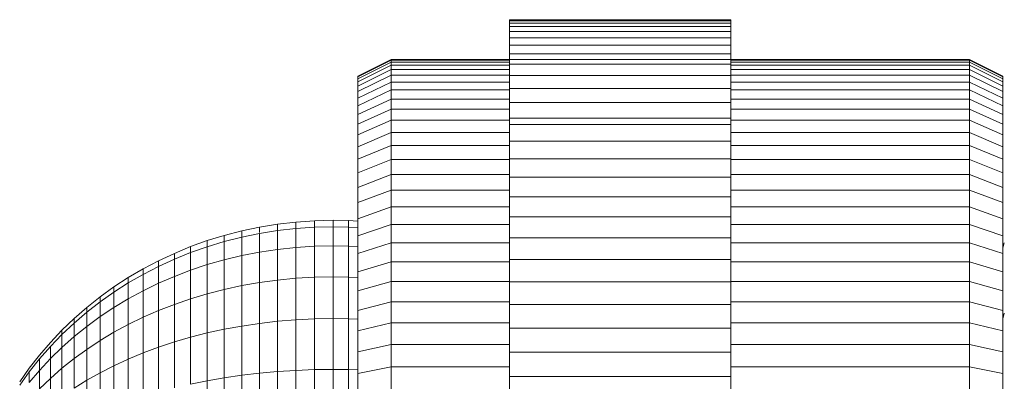
# Model space of a CAD drawing. Units: millimetres. Extents: x -1104 to 5616, y -2186 to 2566.
# Drawn here: x 32 to 91, y -786 to -764 of the extents above; entities that cross this region are included whole.
import ezdxf

# ---------------------------------------------------------------- set-up
doc = ezdxf.new("R2010")
doc.units = ezdxf.units.MM
doc.layers.add('A-GENM', color=13, linetype='Continuous', lineweight=9)
doc.layers.add('G-IMPT', color=8, linetype='Continuous', lineweight=9)

# ---------------------------------------------------------------- blocks, each defined once
blk = doc.blocks.new('D-  Elliptical Cross Trainerl - 11_1_DWG-331538-Level 1')
at = {"layer": 'G-IMPT'}
for p, q in [((115.017, 1597.663), (115.017, 1594.416)), ((106.584, 1597.205), (106.584, 1593.751)), ((107.498, 1597.198), (107.498, 1593.741)), ((108.623, 1597.208), (108.623, 1593.755)), ((109.733, 1597.238), (109.733, 1593.798)), ((110.827, 1597.287), (110.827, 1593.869)), ((111.904, 1597.354), (111.904, 1593.967)), ((112.962, 1597.44), (112.962, 1594.091)), ((114, 1597.543), (114, 1594.241)), ((122.205, 1596.629), (122.205, 1594.386)), ((120.585, 1595.95), (120.585, 1593.522)), ((121.411, 1596.28), (121.411, 1593.942)), ((124.378, 1595.859), (124.378, 1594.278)), ((67.535, 1595.298), (67.535, 1593.982)), ((83.78, 1594.164), (83.78, 1595.644)), ((96.98, 1594.164), (96.98, 1595.644)), ((106.035, 1595.298), (106.035, 1593.982)), ((118.839, 1595.351), (118.839, 1592.759)), ((119.727, 1595.64), (119.727, 1593.127)), ((123.69, 1595.346), (123.69, 1593.674)), ((69.535, 1594.954), (69.535, 1593.592)), ((104.035, 1594.954), (104.035, 1593.592)), ((116.979, 1594.837), (116.979, 1592.106)), ((117.922, 1595.083), (117.922, 1592.418)), ((122.966, 1594.855), (122.205, 1594.386)), ((122.966, 1594.855), (122.966, 1593.097)), ((125.028, 1594.906), (124.378, 1594.278)), ((125.028, 1594.906), (125.028, 1593.801)), ((126.208, 1594.685), (125.639, 1593.889)), ((126.208, 1594.685), (125.639, 1593.889)), ((83.78, 1592.708), (83.78, 1594.164)), ((96.98, 1594.164), (83.78, 1594.164)), ((96.98, 1592.708), (96.98, 1594.164)), ((112.962, 1594.091), (111.904, 1593.967)), ((114, 1594.241), (112.962, 1594.091)), ((112.962, 1594.091), (112.962, 1591.156)), ((115.017, 1594.416), (114, 1594.241)), ((114, 1594.241), (114, 1591.346)), ((116.01, 1594.615), (115.017, 1594.416)), ((115.017, 1594.416), (115.017, 1591.569)), ((116.01, 1594.615), (116.01, 1591.822)), ((122.205, 1594.386), (121.411, 1593.942)), ((122.205, 1594.386), (122.205, 1592.546)), ((124.378, 1594.278), (123.69, 1593.674)), ((124.378, 1594.278), (124.378, 1593.102)), ((125.639, 1594.525), (125.028, 1593.801)), ((125.639, 1594.525), (125.639, 1593.889)), ((126.208, 1594.486), (125.639, 1593.674)), ((67.535, 1593.982), (67.535, 1592.698)), ((69.535, 1593.592), (67.535, 1593.982)), ((83.78, 1593.592), (69.535, 1593.592)), ((69.535, 1593.592), (69.535, 1592.264)), ((104.035, 1593.592), (96.98, 1593.592)), ((106.035, 1593.982), (104.035, 1593.592)), ((104.035, 1593.592), (104.035, 1592.264)), ((106.035, 1593.982), (106.035, 1592.698)), ((106.584, 1593.751), (106.035, 1593.768)), ((107.498, 1593.741), (106.584, 1593.751)), ((106.584, 1593.751), (106.584, 1590.723)), ((108.623, 1593.755), (107.498, 1593.741)), ((107.498, 1593.741), (107.498, 1590.71)), ((109.733, 1593.798), (108.623, 1593.755)), ((108.623, 1593.755), (108.623, 1590.728)), ((110.827, 1593.869), (109.733, 1593.798)), ((109.733, 1593.798), (109.733, 1590.783)), ((111.904, 1593.967), (110.827, 1593.869)), ((110.827, 1593.869), (110.827, 1590.873)), ((111.904, 1593.967), (111.904, 1590.998)), ((120.585, 1593.522), (119.727, 1593.127)), ((121.411, 1593.942), (120.585, 1593.522)), ((120.585, 1593.522), (120.585, 1591.529)), ((121.411, 1593.942), (121.411, 1592.023)), ((123.69, 1593.674), (122.966, 1593.097)), ((123.69, 1593.674), (123.69, 1592.432)), ((125.028, 1593.801), (124.378, 1593.102)), ((125.639, 1593.889), (125.028, 1593.12)), ((125.028, 1593.801), (125.028, 1593.12)), ((125.639, 1593.674), (125.028, 1592.89)), ((119.727, 1593.127), (118.839, 1592.759)), ((119.727, 1593.127), (119.727, 1591.065)), ((122.966, 1593.097), (122.205, 1592.546)), ((122.966, 1593.097), (122.966, 1591.79)), ((124.378, 1593.102), (123.69, 1592.432)), ((125.028, 1593.12), (124.378, 1592.379)), ((124.378, 1593.102), (124.378, 1592.379)), ((67.535, 1592.698), (67.535, 1591.448)), ((69.535, 1592.264), (67.535, 1592.698)), ((83.78, 1591.28), (83.78, 1592.708)), ((96.98, 1592.708), (83.78, 1592.708)), ((96.98, 1591.28), (96.98, 1592.708)), ((106.035, 1592.698), (104.035, 1592.264)), ((106.035, 1592.698), (106.035, 1591.448)), ((117.922, 1592.418), (116.979, 1592.106)), ((118.839, 1592.759), (117.922, 1592.418)), ((117.922, 1592.418), (117.922, 1590.232)), ((118.839, 1592.759), (118.839, 1590.632)), ((122.205, 1592.546), (121.411, 1592.023)), ((122.205, 1592.546), (122.205, 1591.178)), ((123.69, 1592.432), (122.966, 1591.79)), ((123.69, 1592.432), (123.69, 1591.667)), ((124.378, 1592.379), (123.69, 1591.667)), ((125.028, 1592.89), (124.378, 1592.134)), ((83.78, 1592.264), (69.535, 1592.264)), ((69.535, 1592.264), (69.535, 1590.97)), ((104.035, 1592.264), (96.98, 1592.264)), ((104.035, 1592.264), (104.035, 1590.97)), ((116.01, 1591.822), (115.017, 1591.569)), ((116.979, 1592.106), (116.01, 1591.822)), ((116.01, 1591.822), (116.01, 1589.531)), ((116.979, 1592.106), (116.979, 1589.864)), ((121.411, 1592.023), (120.585, 1591.529)), ((121.411, 1592.023), (121.411, 1590.597)), ((122.966, 1591.79), (122.205, 1591.178)), ((122.966, 1591.79), (122.966, 1590.985)), ((124.378, 1592.134), (123.69, 1591.409)), ((67.535, 1591.448), (67.535, 1590.233)), ((69.535, 1590.97), (67.535, 1591.448)), ((83.78, 1589.882), (83.78, 1591.28)), ((96.98, 1591.28), (83.78, 1591.28)), ((96.98, 1589.882), (96.98, 1591.28)), ((106.035, 1591.448), (104.035, 1590.97)), ((106.035, 1591.448), (106.035, 1590.233)), ((112.962, 1591.156), (111.904, 1590.998)), ((114, 1591.346), (112.962, 1591.156)), ((112.962, 1591.156), (112.962, 1588.747)), ((115.017, 1591.569), (114, 1591.346)), ((114, 1591.346), (114, 1588.971)), ((115.017, 1591.569), (115.017, 1589.233)), ((120.585, 1591.529), (119.727, 1591.065)), ((120.585, 1591.529), (120.585, 1590.048)), ((122.205, 1591.178), (121.411, 1590.597)), ((122.205, 1591.178), (122.205, 1590.336)), ((123.69, 1591.667), (122.966, 1590.985)), ((123.69, 1591.409), (122.966, 1590.714)), ((123.69, 1591.667), (123.69, 1591.409)), ((123.69, 1591.409), (123.69, 1591.667)), ((67.455, 1590.383), (67.535, 1590.727)), ((83.78, 1590.97), (69.535, 1590.97)), ((69.535, 1590.97), (69.535, 1589.714)), ((104.035, 1590.97), (96.98, 1590.97)), ((104.035, 1590.97), (104.035, 1589.714)), ((106.584, 1590.723), (106.035, 1590.745)), ((107.498, 1590.71), (106.584, 1590.723)), ((106.584, 1590.723), (106.584, 1588.238)), ((108.623, 1590.728), (107.498, 1590.71)), ((107.498, 1590.71), (107.498, 1588.223)), ((109.733, 1590.783), (108.623, 1590.728)), ((108.623, 1590.728), (108.623, 1588.244)), ((110.827, 1590.873), (109.733, 1590.783)), ((109.733, 1590.783), (109.733, 1588.309)), ((111.904, 1590.998), (110.827, 1590.873)), ((110.827, 1590.873), (110.827, 1588.415)), ((111.904, 1590.998), (111.904, 1588.561)), ((118.839, 1590.632), (117.922, 1590.232)), ((119.727, 1591.065), (118.839, 1590.632)), ((118.839, 1590.632), (118.839, 1589.052)), ((119.727, 1591.065), (119.727, 1589.533)), ((121.411, 1590.597), (120.585, 1590.048)), ((121.411, 1590.597), (121.411, 1589.719)), ((122.966, 1590.985), (122.205, 1590.336)), ((122.966, 1590.714), (122.205, 1590.051)), ((122.966, 1590.985), (122.966, 1590.714)), ((122.966, 1590.714), (122.966, 1590.985)), ((67.535, 1590.233), (67.535, 1589.057)), ((69.535, 1589.714), (67.535, 1590.233)), ((106.035, 1590.233), (104.035, 1589.714)), ((106.035, 1590.233), (106.035, 1589.057)), ((117.922, 1590.232), (116.979, 1589.864)), ((117.922, 1590.232), (117.922, 1588.607)), ((120.585, 1590.048), (119.727, 1589.533)), ((120.585, 1590.048), (120.585, 1589.136)), ((122.205, 1590.336), (121.411, 1589.719)), ((122.205, 1590.051), (121.411, 1589.422)), ((122.205, 1590.336), (122.205, 1590.051)), ((122.205, 1590.051), (122.205, 1590.336)), ((83.78, 1589.714), (69.535, 1589.714)), ((69.535, 1589.714), (69.535, 1588.497)), ((83.78, 1588.517), (83.78, 1589.882)), ((96.98, 1589.882), (83.78, 1589.882)), ((96.98, 1588.517), (96.98, 1589.882)), ((104.035, 1589.714), (96.98, 1589.714)), ((104.035, 1589.714), (104.035, 1588.497)), ((116.01, 1589.531), (115.017, 1589.233)), ((116.979, 1589.864), (116.01, 1589.531)), ((116.01, 1589.531), (116.01, 1587.828)), ((116.979, 1589.864), (116.979, 1588.198)), ((119.727, 1589.533), (118.839, 1589.052)), ((119.727, 1589.533), (119.727, 1588.589)), ((121.411, 1589.719), (120.585, 1589.136)), ((121.411, 1589.422), (120.585, 1588.828)), ((121.411, 1589.719), (121.411, 1589.422)), ((121.411, 1589.422), (121.411, 1589.719)), ((67.535, 1589.057), (67.535, 1587.919)), ((69.535, 1588.497), (67.535, 1589.057)), ((106.035, 1589.057), (104.035, 1588.497)), ((106.035, 1589.057), (106.035, 1587.919)), ((114, 1588.971), (112.962, 1588.747)), ((115.017, 1589.233), (114, 1588.971)), ((114, 1588.971), (114, 1587.206)), ((115.017, 1589.233), (115.017, 1587.497)), ((118.839, 1589.052), (117.922, 1588.607)), ((118.839, 1589.052), (118.839, 1588.079)), ((120.585, 1589.136), (119.727, 1588.589)), ((120.585, 1588.828), (119.727, 1588.27)), ((120.585, 1589.136), (120.585, 1588.828)), ((120.585, 1588.828), (120.585, 1589.136)), ((83.78, 1588.497), (69.535, 1588.497)), ((83.78, 1588.497), (69.535, 1588.497)), ((69.535, 1588.497), (69.535, 1587.32)), ((83.78, 1587.188), (83.78, 1588.517)), ((96.98, 1588.517), (83.78, 1588.517)), ((96.98, 1587.188), (96.98, 1588.517)), ((104.035, 1588.497), (96.98, 1588.497)), ((104.035, 1588.497), (96.98, 1588.497)), ((104.035, 1587.32), (104.035, 1588.497)), ((106.584, 1588.238), (106.035, 1588.264)), ((107.498, 1588.223), (106.584, 1588.238)), ((106.584, 1588.238), (106.584, 1586.391)), ((108.623, 1588.244), (107.498, 1588.223)), ((107.498, 1588.223), (107.498, 1586.375)), ((109.733, 1588.309), (108.623, 1588.244)), ((108.623, 1588.244), (108.623, 1586.399)), ((110.827, 1588.415), (109.733, 1588.309)), ((109.733, 1588.309), (109.733, 1586.47)), ((111.904, 1588.561), (110.827, 1588.415)), ((110.827, 1588.415), (110.827, 1586.588)), ((112.962, 1588.747), (111.904, 1588.561)), ((111.904, 1588.561), (111.904, 1586.75)), ((112.962, 1588.747), (112.962, 1586.957)), ((116.979, 1588.198), (116.01, 1587.828)), ((117.922, 1588.607), (116.979, 1588.198)), ((116.979, 1588.198), (116.979, 1587.172)), ((117.922, 1588.607), (117.922, 1587.606)), ((119.727, 1588.589), (118.839, 1588.079)), ((119.727, 1588.27), (118.839, 1587.75)), ((119.727, 1588.589), (119.727, 1588.27)), ((119.727, 1588.27), (119.727, 1588.589)), ((67.535, 1587.919), (67.535, 1586.823)), ((69.535, 1587.32), (67.535, 1587.919)), ((106.035, 1587.919), (104.035, 1587.32)), ((106.035, 1587.919), (104.035, 1587.32)), ((106.035, 1587.919), (106.035, 1586.823)), ((116.01, 1587.828), (115.017, 1587.497)), ((116.01, 1587.828), (116.01, 1586.779)), ((118.839, 1588.079), (117.922, 1587.606)), ((118.839, 1587.75), (117.922, 1587.268)), ((118.839, 1588.079), (118.839, 1587.75)), ((118.839, 1587.75), (118.839, 1588.079)), ((83.78, 1587.32), (69.535, 1587.32)), ((69.535, 1587.32), (69.535, 1586.187)), ((83.78, 1585.899), (83.78, 1587.188)), ((96.98, 1587.188), (83.78, 1587.188)), ((104.035, 1587.32), (96.98, 1587.32)), ((96.98, 1585.899), (96.98, 1587.188)), ((104.035, 1586.187), (104.035, 1587.32)), ((114, 1587.206), (112.962, 1586.957)), ((115.017, 1587.497), (114, 1587.206)), ((114, 1587.206), (114, 1586.119)), ((115.017, 1587.497), (115.017, 1586.428)), ((116.979, 1587.172), (116.01, 1586.779)), ((117.922, 1587.606), (116.979, 1587.172)), ((117.922, 1587.268), (116.979, 1586.826)), ((116.979, 1587.172), (116.979, 1586.826)), ((116.979, 1586.826), (116.979, 1587.172)), ((117.922, 1587.606), (117.922, 1587.268)), ((117.922, 1587.268), (117.922, 1587.606)), ((67.451, 1586.203), (67.535, 1586.497)), ((67.535, 1586.823), (67.535, 1585.771)), ((69.535, 1586.187), (67.535, 1586.823)), ((106.035, 1586.823), (104.035, 1586.187)), ((106.035, 1586.823), (106.035, 1585.771)), ((109.733, 1586.47), (108.623, 1586.399)), ((110.827, 1586.588), (109.733, 1586.47)), ((109.733, 1586.47), (109.733, 1585.338)), ((111.904, 1586.75), (110.827, 1586.588)), ((110.827, 1586.588), (110.827, 1585.463)), ((112.962, 1586.957), (111.904, 1586.75)), ((111.904, 1586.75), (111.904, 1585.635)), ((112.962, 1586.957), (112.962, 1585.855)), ((116.01, 1586.779), (115.017, 1586.428)), ((116.979, 1586.826), (116.01, 1586.425)), ((116.01, 1586.779), (116.01, 1586.425)), ((83.78, 1586.187), (69.535, 1586.187)), ((69.535, 1586.187), (69.535, 1585.098)), ((83.78, 1584.651), (83.78, 1585.899)), ((96.98, 1585.899), (83.78, 1585.899)), ((104.035, 1586.187), (96.98, 1586.187)), ((96.98, 1584.651), (96.98, 1585.899)), ((104.035, 1586.187), (104.035, 1585.098)), ((106.584, 1586.391), (106.035, 1586.421)), ((107.498, 1586.375), (106.584, 1586.391)), ((106.584, 1586.391), (106.584, 1585.254)), ((108.623, 1586.399), (107.498, 1586.375)), ((107.498, 1586.375), (107.498, 1585.236)), ((108.623, 1586.399), (108.623, 1585.262)), ((112.962, 1585.855), (111.904, 1585.635)), ((114, 1586.119), (112.962, 1585.855)), ((112.962, 1585.855), (112.962, 1585.482)), ((115.017, 1586.428), (114, 1586.119)), ((114, 1586.119), (114, 1585.752)), ((115.017, 1586.067), (114, 1585.752)), ((115.017, 1586.428), (115.017, 1586.067)), ((116.01, 1586.425), (115.017, 1586.067)), ((67.535, 1585.771), (67.535, 1584.763)), ((69.535, 1585.098), (67.535, 1585.771)), ((106.035, 1585.771), (104.035, 1585.098)), ((106.035, 1585.771), (106.035, 1584.763)), ((106.584, 1585.254), (106.035, 1585.285)), ((108.623, 1585.262), (107.498, 1585.236)), ((109.733, 1585.338), (108.623, 1585.262)), ((108.623, 1585.262), (108.623, 1584.878)), ((110.827, 1585.463), (109.733, 1585.338)), ((109.733, 1585.338), (109.733, 1584.956)), ((111.904, 1585.635), (110.827, 1585.463)), ((110.827, 1585.463), (110.827, 1585.083)), ((111.904, 1585.259), (110.827, 1585.083)), ((111.904, 1585.584), (111.904, 1585.259)), ((112.962, 1585.482), (111.904, 1585.259)), ((114, 1585.752), (112.962, 1585.482)), ((67.535, 1584.763), (67.535, 1583.802)), ((69.535, 1584.056), (67.535, 1584.763)), ((83.78, 1585.098), (69.535, 1585.098)), ((69.535, 1585.098), (69.535, 1584.056)), ((104.035, 1585.098), (96.98, 1585.098)), ((104.035, 1585.098), (104.035, 1584.056)), ((106.035, 1584.763), (104.035, 1584.056)), ((106.584, 1584.87), (106.035, 1584.902)), ((106.035, 1584.763), (106.035, 1583.802)), ((107.498, 1585.236), (106.584, 1585.254)), ((106.584, 1585.254), (106.584, 1584.87)), ((107.498, 1584.852), (106.584, 1584.87)), ((107.498, 1585.236), (107.498, 1584.852)), ((108.623, 1584.878), (107.498, 1584.852)), ((109.733, 1584.956), (108.623, 1584.878)), ((110.827, 1585.083), (109.733, 1584.956)), ((83.78, 1583.447), (83.78, 1584.651)), ((96.98, 1584.651), (83.78, 1584.651)), ((96.98, 1583.447), (96.98, 1584.651)), ((67.535, 1583.802), (67.535, 1582.89)), ((69.535, 1583.062), (67.535, 1583.802)), ((83.78, 1584.056), (69.535, 1584.056)), ((69.535, 1584.056), (69.535, 1583.062)), ((104.035, 1584.056), (96.98, 1584.056)), ((104.035, 1584.056), (104.035, 1583.062)), ((106.035, 1583.802), (104.035, 1583.062)), ((106.035, 1583.802), (106.035, 1582.89)), ((83.78, 1583.062), (69.535, 1583.062)), ((69.535, 1583.062), (69.535, 1582.119)), ((83.78, 1582.292), (83.78, 1583.447)), ((96.98, 1583.447), (83.78, 1583.447)), ((96.98, 1582.292), (96.98, 1583.447)), ((104.035, 1583.062), (96.98, 1583.062)), ((104.035, 1583.062), (104.035, 1582.119)), ((67.535, 1582.89), (67.535, 1582.029)), ((69.535, 1582.119), (67.535, 1582.89)), ((106.035, 1582.89), (104.035, 1582.119)), ((106.035, 1582.89), (106.035, 1582.029)), ((67.535, 1582.029), (67.535, 1581.219)), ((69.535, 1581.228), (67.535, 1582.029)), ((83.78, 1582.119), (69.535, 1582.119)), ((69.535, 1582.119), (69.535, 1581.228)), ((83.78, 1581.186), (83.78, 1582.292)), ((96.98, 1582.292), (83.78, 1582.292)), ((96.98, 1581.186), (96.98, 1582.292)), ((104.035, 1582.119), (96.98, 1582.119)), ((104.035, 1582.119), (104.035, 1581.228)), ((106.035, 1582.029), (104.035, 1581.228)), ((106.035, 1582.029), (106.035, 1581.219)), ((67.535, 1581.219), (67.535, 1580.465)), ((69.535, 1580.391), (67.535, 1581.219)), ((83.78, 1581.228), (69.535, 1581.228)), ((69.535, 1581.228), (69.535, 1580.391)), ((83.78, 1580.134), (83.78, 1581.186)), ((96.98, 1581.186), (83.78, 1581.186)), ((104.035, 1581.228), (96.98, 1581.228)), ((96.98, 1580.134), (96.98, 1581.186)), ((104.035, 1581.228), (104.035, 1580.391)), ((106.035, 1581.219), (104.035, 1580.391)), ((106.035, 1581.219), (106.035, 1580.465)), ((67.535, 1580.465), (67.535, 1579.766)), ((69.535, 1579.61), (67.535, 1580.465)), ((83.78, 1580.391), (69.535, 1580.391)), ((69.535, 1580.391), (69.535, 1579.61)), ((83.78, 1579.138), (83.78, 1580.134)), ((96.98, 1580.134), (83.78, 1580.134)), ((104.035, 1580.391), (96.98, 1580.391)), ((96.98, 1579.138), (96.98, 1580.134)), ((106.035, 1580.465), (104.035, 1579.61)), ((104.035, 1580.391), (104.035, 1579.61)), ((106.035, 1580.465), (106.035, 1579.766)), ((67.535, 1579.766), (67.535, 1579.125)), ((69.535, 1578.887), (67.535, 1579.766)), ((83.78, 1579.61), (69.535, 1579.61)), ((69.535, 1579.61), (69.535, 1578.887)), ((104.035, 1579.61), (96.98, 1579.61)), ((106.035, 1579.766), (104.035, 1578.887)), ((104.035, 1579.61), (104.035, 1578.887)), ((106.035, 1579.766), (106.035, 1579.125)), ((67.535, 1579.125), (67.535, 1578.544)), ((69.535, 1578.224), (67.535, 1579.125)), ((83.78, 1578.887), (69.535, 1578.887)), ((69.535, 1578.887), (69.535, 1578.224)), ((83.78, 1578.761), (83.78, 1579.138)), ((96.98, 1579.138), (83.78, 1579.138)), ((96.98, 1578.761), (96.98, 1579.138)), ((104.035, 1578.887), (96.98, 1578.887)), ((106.035, 1579.125), (104.035, 1578.224)), ((104.035, 1578.887), (104.035, 1578.224)), ((106.035, 1579.125), (106.035, 1578.544)), ((67.535, 1578.544), (67.535, 1578.025)), ((69.535, 1577.623), (67.535, 1578.544)), ((83.78, 1578.224), (69.535, 1578.224)), ((69.535, 1578.224), (69.535, 1577.623)), ((83.78, 1577.835), (83.78, 1578.761)), ((96.98, 1578.761), (83.78, 1578.761)), ((96.98, 1577.835), (96.98, 1578.761)), ((104.035, 1578.224), (96.98, 1578.224)), ((106.035, 1578.544), (104.035, 1577.623)), ((104.035, 1578.224), (104.035, 1577.623)), ((106.035, 1578.544), (106.035, 1578.025)), ((67.535, 1578.025), (67.535, 1577.568)), ((69.535, 1577.085), (67.535, 1578.025)), ((83.78, 1577.623), (69.535, 1577.623)), ((69.535, 1577.623), (69.535, 1577.085)), ((83.78, 1576.99), (83.78, 1577.835)), ((96.98, 1577.835), (83.78, 1577.835)), ((96.98, 1576.99), (96.98, 1577.835)), ((104.035, 1577.623), (96.98, 1577.623)), ((106.035, 1578.025), (104.035, 1577.085)), ((104.035, 1577.623), (104.035, 1577.085)), ((106.035, 1578.025), (106.035, 1577.568)), ((67.535, 1577.568), (67.535, 1577.177)), ((69.535, 1576.613), (67.535, 1577.568)), ((67.535, 1577.177), (67.535, 1576.853)), ((69.535, 1576.209), (67.535, 1577.177)), ((83.78, 1577.085), (69.535, 1577.085)), ((69.535, 1577.085), (69.535, 1576.613)), ((104.035, 1577.085), (96.98, 1577.085)), ((106.035, 1577.568), (104.035, 1576.613)), ((106.035, 1577.177), (104.035, 1576.209)), ((104.035, 1577.085), (104.035, 1576.613)), ((106.035, 1577.568), (106.035, 1577.177)), ((106.035, 1577.177), (106.035, 1576.853)), ((67.535, 1576.853), (67.535, 1576.598)), ((69.535, 1575.873), (67.535, 1576.853)), ((67.535, 1576.598), (67.535, 1576.414)), ((69.535, 1575.609), (67.535, 1576.598)), ((83.78, 1576.613), (69.535, 1576.613)), ((69.535, 1576.613), (69.535, 1576.209)), ((83.78, 1576.226), (83.78, 1576.99)), ((96.98, 1576.99), (83.78, 1576.99)), ((96.98, 1576.226), (96.98, 1576.99)), ((104.035, 1576.613), (96.98, 1576.613)), ((106.035, 1576.853), (104.035, 1575.873)), ((104.035, 1576.613), (104.035, 1576.209)), ((106.035, 1576.598), (104.035, 1575.609)), ((106.035, 1576.853), (106.035, 1576.598)), ((106.035, 1576.598), (106.035, 1576.414)), ((67.535, 1576.414), (67.535, 1576.301)), ((67.535, 1576.301), (67.535, 1576.414)), ((69.535, 1575.418), (67.535, 1576.414)), ((67.535, 1576.301), (67.535, 1576.264)), ((67.535, 1576.264), (67.535, 1576.301)), ((69.535, 1575.302), (67.535, 1576.301)), ((69.535, 1575.302), (67.535, 1576.301)), ((69.535, 1575.263), (67.535, 1576.264)), ((83.78, 1576.209), (69.535, 1576.209)), ((69.535, 1576.209), (69.535, 1575.873)), ((83.78, 1575.873), (69.535, 1575.873)), ((69.535, 1575.873), (69.535, 1575.609)), ((83.78, 1575.542), (83.78, 1576.226)), ((96.98, 1576.226), (83.78, 1576.226)), ((96.98, 1575.542), (96.98, 1576.226)), ((104.035, 1576.209), (96.98, 1576.209)), ((104.035, 1575.873), (96.98, 1575.873)), ((106.035, 1576.414), (104.035, 1575.418)), ((106.035, 1576.301), (104.035, 1575.302)), ((106.035, 1576.301), (104.035, 1575.302)), ((106.035, 1576.264), (104.035, 1575.263)), ((104.035, 1576.209), (104.035, 1575.873)), ((104.035, 1575.873), (104.035, 1575.609)), ((106.035, 1576.414), (106.035, 1576.301)), ((106.035, 1576.301), (106.035, 1576.414)), ((106.035, 1576.301), (106.035, 1576.264)), ((106.035, 1576.264), (106.035, 1576.301)), ((83.78, 1575.609), (69.535, 1575.609)), ((69.535, 1575.609), (69.535, 1575.418)), ((83.78, 1575.418), (69.535, 1575.418)), ((69.535, 1575.418), (69.535, 1575.302)), ((83.78, 1575.302), (69.535, 1575.302)), ((69.535, 1575.302), (69.535, 1575.263)), ((83.78, 1574.938), (83.78, 1575.542)), ((96.98, 1575.542), (83.78, 1575.542)), ((104.035, 1575.609), (96.98, 1575.609)), ((96.98, 1574.938), (96.98, 1575.542)), ((104.035, 1575.418), (96.98, 1575.418)), ((104.035, 1575.302), (96.98, 1575.302)), ((104.035, 1575.609), (104.035, 1575.418)), ((104.035, 1575.418), (104.035, 1575.302)), ((104.035, 1575.302), (104.035, 1575.263)), ((104.035, 1575.263), (69.535, 1575.263)), ((83.78, 1574.413), (83.78, 1574.938)), ((96.98, 1574.938), (83.78, 1574.938)), ((96.98, 1574.413), (96.98, 1574.938)), ((83.78, 1573.966), (83.78, 1574.413)), ((96.98, 1574.413), (83.78, 1574.413)), ((96.98, 1573.966), (96.98, 1574.413)), ((83.78, 1573.598), (83.78, 1573.966)), ((96.98, 1573.966), (83.78, 1573.966)), ((83.78, 1573.307), (83.78, 1573.598)), ((96.98, 1573.598), (83.78, 1573.598)), ((96.98, 1573.598), (96.98, 1573.966)), ((96.98, 1573.307), (96.98, 1573.598)), ((83.78, 1573.093), (83.78, 1573.307)), ((96.98, 1573.307), (83.78, 1573.307)), ((83.78, 1572.956), (83.78, 1573.093)), ((96.98, 1573.093), (83.78, 1573.093)), ((83.78, 1573), (83.78, 1572.91)), ((83.78, 1572.896), (83.78, 1572.956)), ((96.98, 1572.956), (83.78, 1572.956)), ((96.98, 1573.093), (96.98, 1573.307)), ((96.98, 1572.956), (96.98, 1573.093)), ((96.98, 1573), (96.98, 1572.91)), ((96.98, 1572.896), (96.98, 1572.956)), ((83.78, 1572.91), (83.78, 1572.896)), ((96.98, 1572.896), (83.78, 1572.896)), ((96.98, 1572.91), (96.98, 1572.896))]:
    blk.add_line(p, q, dxfattribs=at)
blk = doc.blocks.new('D-  Elliptical Cross Trainerl - D-  Elliptical Cross Trainerl-330682-Level 1')
blk.add_blockref('D-  Elliptical Cross Trainerl - 11_1_DWG-331538-Level 1', (0, 0))

msp = doc.modelspace()

# ---------------------------------------------------------------- block references
at = {"layer": 'A-GENM', "rotation": 180}
msp.add_blockref('D-  Elliptical Cross Trainerl - D-  Elliptical Cross Trainerl-330682-Level 1', (158.629, 808.476), dxfattribs=at)

doc.saveas('drawing.dxf')
